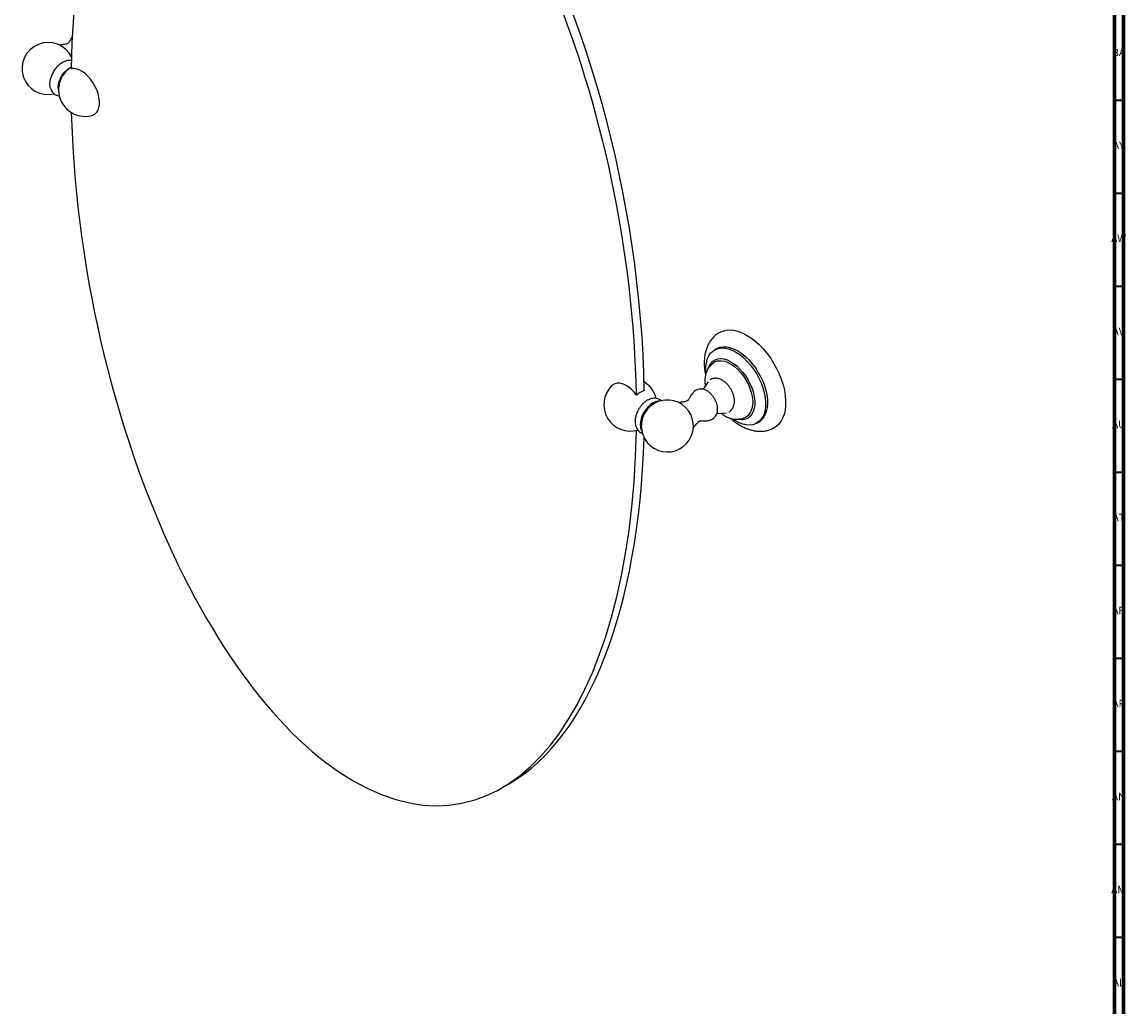
# Model space of a CAD drawing. Units: millimetres. Extents: x 3 to 2496, y 5 to 2495.
# Drawn here: x 1903 to 2496, y 1512 to 2042 of the extents above; entities that cross this region are included whole.
import ezdxf

# ---------------------------------------------------------------- set-up
doc = ezdxf.new("R2010")
doc.units = ezdxf.units.MM
doc.styles.add('SLDTEXTSTYLE0', font='TXT', dxfattribs={"width": 0.75})

msp = doc.modelspace()

# ---------------------------------------------------------------- linework, layer by layer
at = {"color": 7, "linetype": 'Continuous', "lineweight": 70}
for p, q in [((2495, 2495), (2495, 5)), ((2490, 2490), (2490, 10))]:
    msp.add_line(p, q, dxfattribs=at)
at = {"color": 7, "linetype": 'Continuous', "lineweight": 35}
for p, q in [((2490, 2000), (2495, 2000)), ((2490, 1950), (2495, 1950)), ((2490, 1900), (2495, 1900)), ((2490, 1850), (2495, 1850)), ((2490, 1800), (2495, 1800)), ((2490, 1750), (2495, 1750)), ((2490, 1700), (2495, 1700)), ((2490, 1650), (2495, 1650)), ((2490, 1600), (2495, 1600)), ((2490, 1550), (2495, 1550))]:
    msp.add_line(p, q, dxfattribs=at)
at = {"color": 7, "linetype": 'Continuous', "lineweight": 25}
for p, q in [((2276.11, 1866.3), (2275.05, 1865.69)), ((2273.76, 1858.01), (2272.59, 1856.77)), ((2271.63, 1848.57), (2268.87, 1844.49)), ((2276.35, 1831.54), (2281.26, 1831.89)), ((2288.85, 1828.62), (2290.5, 1829.01)), ((2297.8, 1826.29), (2298.86, 1826.9)), ((2160.68, 1630.19), (2164.92, 1632.63))]:
    msp.add_line(p, q, dxfattribs=at)
at = {"color": 7, "linetype": 'Continuous', "lineweight": 25, "flags": 128}
for points in [[(1918.03, 2006.44), (1917.87, 2007.06), (1917.74, 2008.53), (1917.87, 2010.14), (1918.26, 2011.84), (1918.89, 2013.57), (1919.74, 2015.25), (1920.78, 2016.83), (1921.95, 2018.24), (1923.23, 2019.42), (1924.57, 2020.34), (1925.9, 2020.96), (1926.52, 2021.14)], [(1922.42, 2005.61), (1922.4, 2005.73), (1922.27, 2007.06), (1922.4, 2008.53), (1922.77, 2010.09), (1923.38, 2011.66), (1924.2, 2013.18), (1925.18, 2014.57), (1926.3, 2015.79), (1927.49, 2016.77), (1928.71, 2017.47), (1929.19, 2017.67)], [(1923.98, 2011.95), (1924.55, 2012.97), (1924.72, 2013.23)], [(1940.37, 1991.72), (1940.83, 1991.86), (1941.96, 1992.48), (1942.9, 1993.39), (1943.62, 1994.59), (1944.12, 1996.03), (1944.37, 1997.68), (1944.37, 1999.49), (1944.12, 2001.43), (1943.62, 2003.44), (1942.9, 2005.47), (1941.96, 2007.47), (1940.83, 2009.39), (1939.54, 2011.17), (1938.13, 2012.78), (1936.62, 2014.18), (1935.06, 2015.31), (1933.49, 2016.17), (1931.95, 2016.73), (1930.47, 2016.96), (1929.09, 2016.87)], [(2277.72, 1875.03), (2277.73, 1875.03), (2279.45, 1875.81), (2281.32, 1876.26), (2283.33, 1876.39), (2285.45, 1876.19), (2287.66, 1875.66), (2289.92, 1874.82), (2292.21, 1873.67), (2294.51, 1872.23), (2296.78, 1870.51), (2299, 1868.53), (2301.14, 1866.32), (2303.17, 1863.91), (2305.07, 1861.32), (2306.82, 1858.59), (2308.39, 1855.75), (2309.78, 1852.83), (2310.95, 1849.87), (2311.89, 1846.91), (2312.6, 1843.97), (2313.06, 1841.11), (2313.28, 1838.34), (2313.24, 1835.71)], [(2270.44, 1853.05), (2270.36, 1854.27), (2270.38, 1856.59), (2270.65, 1858.75), (2271.17, 1860.7), (2271.93, 1862.42), (2272.92, 1863.88), (2274.12, 1865.06), (2275.52, 1865.94), (2277.09, 1866.51), (2278.8, 1866.75), (2280.64, 1866.66), (2282.57, 1866.25), (2284.56, 1865.52), (2286.57, 1864.48), (2288.59, 1863.14), (2290.57, 1861.54), (2292.48, 1859.7), (2294.3, 1857.63), (2296, 1855.38), (2297.54, 1852.99), (2298.91, 1850.48), (2300.08, 1847.91), (2301.04, 1845.3), (2301.77, 1842.7), (2302.25, 1840.16), (2302.49, 1837.71), (2302.47, 1835.39)], [(2276.11, 1866.3), (2276.58, 1866.55), (2278.15, 1867.12), (2279.87, 1867.36), (2281.7, 1867.27), (2283.63, 1866.86), (2285.62, 1866.13), (2287.63, 1865.09), (2289.65, 1863.76), (2291.63, 1862.15), (2293.54, 1860.31), (2295.36, 1858.24), (2297.06, 1856), (2298.6, 1853.6), (2299.97, 1851.1), (2301.15, 1848.52), (2302.1, 1845.91), (2302.83, 1843.32), (2303.31, 1840.77), (2303.55, 1838.32), (2303.53, 1836)], [(2271.7, 1855.62), (2271.72, 1855.7), (2272.33, 1857.27), (2273.17, 1858.6), (2274.22, 1859.65), (2275.45, 1860.41), (2276.86, 1860.86), (2278.4, 1860.99), (2280.04, 1860.8), (2281.77, 1860.3), (2283.53, 1859.49), (2285.31, 1858.39), (2287.06, 1857.02), (2288.74, 1855.4), (2290.34, 1853.58), (2291.81, 1851.58), (2293.12, 1849.45), (2294.26, 1847.21), (2295.2, 1844.93), (2295.92, 1842.64), (2296.4, 1840.39), (2296.65, 1838.22), (2296.64, 1836.17)], [(2233.14, 1841.35), (2231.76, 1843.03), (2230.28, 1844.5), (2228.74, 1845.73), (2227.16, 1846.69), (2225.61, 1847.35), (2224.1, 1847.7), (2222.68, 1847.72), (2221.4, 1847.42), (2220.27, 1846.8), (2219.73, 1846.34)], [(2245.27, 1838.07), (2244.52, 1838.06), (2243.24, 1837.77), (2241.9, 1837.15), (2240.57, 1836.23), (2239.29, 1835.04), (2238.11, 1833.63), (2237.08, 1832.06), (2236.23, 1830.37), (2235.6, 1828.64), (2235.21, 1826.94), (2235.08, 1825.33), (2235.21, 1823.87), (2235.6, 1822.61), (2235.97, 1821.95)], [(2302.47, 1835.39), (2302.19, 1833.23), (2301.67, 1831.28), (2300.91, 1829.56), (2299.92, 1828.09), (2298.72, 1826.91), (2297.32, 1826.03), (2295.75, 1825.47), (2294.04, 1825.23), (2292.2, 1825.32), (2290.28, 1825.73), (2288.29, 1826.46), (2286.27, 1827.5), (2284.76, 1828.47)], [(2296.64, 1836.17), (2296.39, 1834.29), (2295.9, 1832.6), (2295.17, 1831.15), (2294.23, 1829.96), (2293.08, 1829.05), (2291.76, 1828.45), (2290.28, 1828.15), (2288.69, 1828.18), (2287.82, 1828.32)], [(2313.24, 1835.71), (2312.95, 1833.24), (2312.41, 1830.98), (2311.62, 1828.93), (2310.61, 1827.14), (2309.37, 1825.62), (2307.93, 1824.39), (2307.2, 1823.92)]]:
    msp.add_lwpolyline(points, dxfattribs=at)
at = {"color": 8, "linetype": 'Continuous', "lineweight": 25, "flags": 128}
msp.add_lwpolyline([(2276.74, 1859.72), (2277.32, 1859.82), (2278.88, 1859.85), (2280.54, 1859.54), (2282.27, 1858.92), (2284.02, 1857.98), (2285.77, 1856.75), (2287.47, 1855.26), (2289.08, 1853.54), (2290.58, 1851.62), (2291.93, 1849.54), (2293.1, 1847.36), (2294.07, 1845.11), (2294.82, 1842.85), (2295.32, 1840.61), (2295.58, 1838.46), (2295.58, 1836.43)], dxfattribs=at)
at = {"color": 7, "linetype": 'Continuous', "lineweight": 25}
for centre, radius, start, end in [((1916.79, 2016.95), 14, 26.45318, 283.14994), ((1936.67, 2005.48), 14.25, 152.99006, 180), ((1936.67, 2005.48), 14.25, 121.69629, 147.01532), ((1936.67, 2005.48), 14.25, 180, 285.0549), ((2277.98, 1854.08), 5.77, 102.4047, 137.01028), ((2229.8, 1836.26), 14.25, 134.93972, 286.43435), ((2229.8, 1836.26), 14.25, 13.5628, 58.7031), ((2240.72, 1833.11), 11.2, 107.36803, 132.6266), ((2249.68, 1824.78), 14, 180, 134.22535), ((2249.89, 1824.66), 14.23, 134.48507, 165.52031), ((2292.76, 1835.78), 10.77, 304.48436, 1.17497), ((2249.68, 1824.78), 14, 165.78003, 180), ((2289.2, 1834.65), 5.79, 283.05489, 317.33963)]:
    msp.add_arc(centre, radius, start, end, dxfattribs=at)
at = {"color": 8, "linetype": 'Continuous', "lineweight": 25}
msp.add_arc((2286.53, 1836.56), 9.05, 319.9051, 359.20931, dxfattribs=at)
at = {"color": 7, "linetype": 'Continuous', "lineweight": 25}
for centre, start_param, end_param in [((2081.11, 1919.64), 4.356487, 7.431381), ((2085.36, 1922.09), 4.355807, 6.444479), ((2081.11, 1919.64), 1.230554, 2.752341), ((2081.11, 1919.64), 2.752341, 4.28974), ((2085.36, 1922.09), 3.302919, 4.267398)]:
    msp.add_ellipse(centre, major_axis=(-57.69, 297.72), ratio=0.472447, start_param=start_param, end_param=end_param, dxfattribs=at)
for points, knots in [([(1929.76, 2033.83), (1929.69, 2033.73), (1929.39, 2033.35), (1929.01, 2032.67), (1928.61, 2031.93), (1928.3, 2031.37), (1928.02, 2030.96), (1927.79, 2030.72), (1927.32, 2030.4), (1926.53, 2030.1), (1925.57, 2029.89), (1924.57, 2029.75), (1923.86, 2029.65), (1923.48, 2029.59), (1923.21, 2029.55), (1922.96, 2029.5), (1922.81, 2029.45), (1922.75, 2029.43)], [0, 0, 0, 0, 0.0257676, 0.0997218, 0.167043, 0.2367252, 0.3155434, 0.4151056, 0.5343971, 0.6413743, 0.7594482, 0.8710565, 0.9297228, 0.9449718, 0.962168, 0.9850738, 1, 1, 1, 1]), ([(1929.32, 2021.16), (1929.28, 2021.18), (1928.82, 2021.33), (1927.87, 2021.32), (1926.96, 2021.28), (1926.5, 2021.13), (1926.47, 2021.12)], [0, 0, 0, 0, 0.051226, 0.505491, 0.967913, 1, 1, 1, 1]), ([(1918.03, 2006.49), (1918.15, 2006.11), (1918.42, 2005.31), (1919.12, 2004.25), (1920.06, 2003.29), (1921.2, 2002.6), (1922.21, 2002.22), (1922.8, 2002.17), (1922.95, 2002.16)], [0, 0, 0, 0, 0.171909, 0.361521, 0.545976, 0.744372, 0.935623, 1, 1, 1, 1]), ([(2277.75, 1875), (2277.54, 1874.89), (2276.69, 1874.45), (2275.38, 1873.41), (2273.86, 1871.9), (2272.56, 1870.17), (2271.48, 1868.24), (2270.62, 1866.12), (2270, 1863.82), (2269.61, 1861.34), (2269.48, 1858.72), (2269.61, 1855.98), (2269.87, 1853.79), (2270.15, 1852.51), (2270.23, 1852.19)], [0, 0, 0, 0, 0.0294272, 0.1166341, 0.2034936, 0.2909777, 0.3800473, 0.4714962, 0.5658098, 0.6630086, 0.7625941, 0.8637149, 0.9654788, 1, 1, 1, 1]), ([(2272.61, 1856.76), (2272.55, 1856.7), (2272.09, 1856.28), (2271.44, 1855.29), (2270.68, 1853.81), (2270.17, 1852.14), (2269.89, 1850.31), (2269.83, 1848.35), (2270.01, 1846.98), (2270.09, 1846.29)], [0, 0, 0, 0, 0.024422, 0.175356, 0.329435, 0.489143, 0.655646, 0.828173, 1, 1, 1, 1]), ([(2285.76, 1838.16), (2285.76, 1838.47), (2285.73, 1839.32), (2285.48, 1840.74), (2284.97, 1842.4), (2284.24, 1844.02), (2283.31, 1845.56), (2282.22, 1846.96), (2280.98, 1848.19), (2279.61, 1849.21), (2278.19, 1849.94), (2276.79, 1850.34), (2275.46, 1850.46), (2274.16, 1850.27), (2273.23, 1849.97), (2272.82, 1849.66), (2272.76, 1849.63)], [0, 0, 0, 0, 0.0463536, 0.1278156, 0.209105, 0.2901081, 0.3710321, 0.4523684, 0.5345881, 0.6183325, 0.703918, 0.7782208, 0.8486055, 0.9161031, 0.9895277, 1, 1, 1, 1]), ([(2246.52, 1838.25), (2246.45, 1838.32), (2246.06, 1838.71), (2245.15, 1839.19), (2243.88, 1839.6), (2242.55, 1839.7), (2241.21, 1839.53), (2239.86, 1839.09), (2238.51, 1838.39), (2237.19, 1837.42), (2235.96, 1836.21), (2234.85, 1834.8), (2233.91, 1833.26), (2233.16, 1831.62), (2232.63, 1829.91), (2232.33, 1828.17), (2232.33, 1826.52), (2232.59, 1825.02), (2233.08, 1823.71), (2233.79, 1822.58), (2234.74, 1821.65), (2235.6, 1821.05), (2236.18, 1820.88), (2236.31, 1820.84)], [0, 0, 0, 0, 0.010352, 0.058683, 0.105372, 0.151401, 0.198257, 0.247223, 0.299013, 0.353246, 0.408556, 0.463798, 0.51892, 0.57425, 0.630141, 0.687077, 0.745423, 0.796698, 0.845267, 0.891652, 0.936775, 0.985309, 1, 1, 1, 1]), ([(2266.13, 1844.37), (2265.82, 1844.25), (2265.1, 1843.96), (2264.09, 1843.28), (2263.16, 1842.37), (2262.44, 1841.4), (2261.9, 1840.49), (2261.5, 1839.75), (2261.2, 1839.2), (2260.92, 1838.79), (2260.69, 1838.54), (2260.22, 1838.23), (2259.43, 1837.93), (2258.46, 1837.71), (2257.46, 1837.57), (2256.75, 1837.47), (2256.37, 1837.42), (2256.1, 1837.37), (2255.85, 1837.32), (2255.7, 1837.27), (2255.64, 1837.25)], [0, 0, 0, 0, 0.054325, 0.127147, 0.196588, 0.2604, 0.316532, 0.367629, 0.420518, 0.480342, 0.55591, 0.646453, 0.727649, 0.817268, 0.901979, 0.946507, 0.958081, 0.971133, 0.988519, 1, 1, 1, 1]), ([(2276.72, 1833.78), (2276.71, 1834.06), (2276.69, 1834.85), (2276.44, 1836.19), (2275.94, 1837.75), (2275.22, 1839.26), (2274.31, 1840.67), (2273.24, 1841.95), (2272.04, 1843.04), (2270.76, 1843.87), (2269.46, 1844.42), (2268.21, 1844.66), (2267.08, 1844.65), (2266.42, 1844.44), (2266.14, 1844.35)], [0, 0, 0, 0, 0.051752, 0.143462, 0.234914, 0.326046, 0.417184, 0.508899, 0.601818, 0.69667, 0.782936, 0.864712, 0.942231, 1, 1, 1, 1]), ([(2274.92, 1829.29), (2275.17, 1829.53), (2275.7, 1830.05), (2276.25, 1831.08), (2276.65, 1832.33), (2276.69, 1833.27), (2276.72, 1833.78)], [0, 0, 0, 0, 0.2123466, 0.4547077, 0.7060734, 1, 1, 1, 1]), ([(2282.76, 1832.36), (2282.83, 1832.38), (2283.29, 1832.59), (2283.99, 1833.23), (2284.8, 1834.23), (2285.35, 1835.42), (2285.7, 1836.73), (2285.74, 1837.68), (2285.76, 1838.16)], [0, 0, 0, 0, 0.03225, 0.223302, 0.410654, 0.600404, 0.798289, 1, 1, 1, 1]), ([(2263.49, 1823.72), (2263.59, 1823.82), (2263.74, 1823.97), (2263.94, 1824.21), (2264.05, 1824.35), (2264.25, 1824.6), (2264.68, 1825.16), (2265.3, 1825.94), (2265.99, 1826.69), (2266.63, 1827.2), (2267.14, 1827.44), (2267.48, 1827.51), (2268.05, 1827.54), (2268.74, 1827.52), (2269.64, 1827.5), (2270.75, 1827.54), (2271.99, 1827.72), (2273.25, 1828.14), (2274.22, 1828.69), (2274.72, 1829.1), (2274.88, 1829.22)], [0, 0, 0, 0, 0.024753, 0.038296, 0.046671, 0.054719, 0.099836, 0.183373, 0.275924, 0.361502, 0.44349, 0.531721, 0.591134, 0.642258, 0.697203, 0.754732, 0.819284, 0.89395, 0.967387, 1, 1, 1, 1]), ([(2278.56, 1831.7), (2278.75, 1831.53), (2279.5, 1830.89), (2280.92, 1830.01), (2282.72, 1829.14), (2284.49, 1828.6), (2286.18, 1828.36), (2287.63, 1828.37), (2288.49, 1828.57), (2288.82, 1828.65)], [0, 0, 0, 0, 0.061923, 0.244177, 0.428423, 0.593147, 0.751511, 0.903703, 1, 1, 1, 1]), ([(2283.65, 1828.91), (2284.05, 1828.54), (2285.18, 1827.52), (2287.16, 1826.09), (2289.55, 1824.62), (2292.01, 1823.44), (2294.53, 1822.57), (2296.95, 1822.06), (2299.33, 1821.87), (2301.63, 1821.99), (2303.87, 1822.46), (2305.74, 1823.11), (2306.78, 1823.72), (2307.18, 1823.95)], [0, 0, 0, 0, 0.056675, 0.159632, 0.2634, 0.367693, 0.471591, 0.57393, 0.663239, 0.759553, 0.852666, 0.942876, 1, 1, 1, 1])]:
    msp.add_open_spline(points, degree=3, knots=knots, dxfattribs=at)

# ---------------------------------------------------------------- texts
at = {"color": 7, "linetype": 'Continuous', "lineweight": 0, "char_height": 3.969, "attachment_point": 2, "style": 'SLDTEXTSTYLE0'}
for s, insert in [('BA', (2492.31, 2027.56)), ('AY', (2492.32, 1977.56)), ('AW', (2492.34, 1927.56)), ('AV', (2492.28, 1877.56)), ('AU', (2492.35, 1827.56)), ('AT', (2492.33, 1777.56)), ('AR', (2492.28, 1727.56)), ('AP', (2492.32, 1677.56)), ('AN', (2492.3, 1627.56)), ('AM', (2492.2, 1577.56)), ('AL', (2492.29, 1527.56))]:
    msp.add_mtext(s, dxfattribs=dict(at, insert=insert))

doc.saveas('drawing.dxf')
